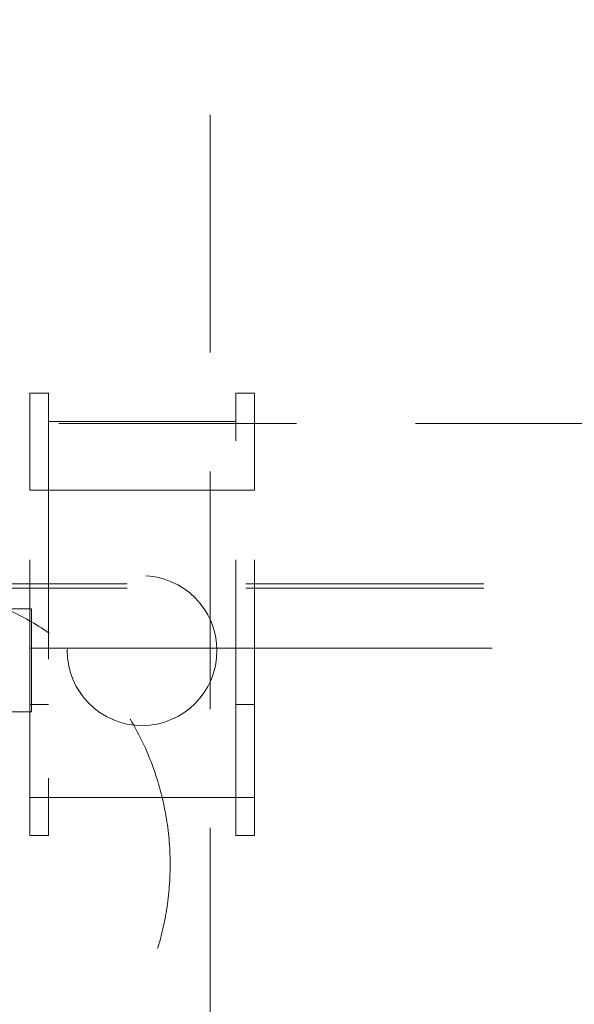
# Model space of a CAD drawing. Units: millimetres. Extents: x 11 to 205, y 5 to 292.
# Drawn here: x 74 to 77, y 146 to 152 of the extents above; entities that cross this region are included whole.
import ezdxf

# ---------------------------------------------------------------- set-up
doc = ezdxf.new("R2010")
doc.units = ezdxf.units.MM
doc.linetypes.add('HIDDEN', pattern=[1.905, 1.27, -0.635])

msp = doc.modelspace()

# ---------------------------------------------------------------- linework, layer by layer
at = {"color": 7, "linetype": 'HIDDEN', "lineweight": 18}
for p, q in [((74.6006, 134.5429), (74.6006, 219.5429)), ((73.6366, 149.5654), (73.7366, 149.5654)), ((73.6366, 149.0474), (73.6366, 149.5654)), ((73.7366, 149.4149), (73.7366, 149.5654)), ((74.7366, 149.5654), (74.7366, 149.4149)), ((74.7366, 149.5654), (74.8366, 149.5654)), ((74.8366, 149.0474), (74.8366, 149.5654)), ((71.8866, 149.4029), (95.3866, 149.4029)), ((73.7366, 149.4149), (74.7366, 149.4149)), ((73.7366, 149.4149), (73.7366, 147.4058)), ((74.7366, 147.4058), (74.7366, 149.4149)), ((73.6366, 149.0474), (74.8366, 149.0474)), ((73.6366, 147.4058), (73.6366, 149.0474)), ((74.8366, 147.4058), (74.8366, 149.0474)), ((72.8866, 148.5464), (94.3866, 148.5464)), ((72.8866, 148.5246), (94.3866, 148.5246)), ((73.6466, 148.4129), (73.1466, 148.4129)), ((73.6466, 148.4129), (73.6466, 147.8629)), ((71.8866, 148.2029), (73.6366, 148.2029)), ((73.6366, 148.2029), (73.7366, 148.2029)), ((73.7366, 148.2029), (74.7366, 148.2029)), ((74.7366, 148.2029), (74.8366, 148.2029)), ((74.8366, 148.2029), (79.9883, 148.2029)), ((73.6466, 147.8629), (73.4066, 147.8629)), ((73.6366, 147.9029), (73.7366, 147.9029)), ((74.7366, 147.9029), (74.8366, 147.9029)), ((73.6366, 147.4058), (74.8366, 147.4058)), ((73.6366, 147.2029), (73.6366, 147.4058)), ((73.7366, 147.2029), (73.7366, 147.4058)), ((74.7366, 147.4058), (74.7366, 147.2029)), ((74.8366, 147.2029), (74.8366, 147.4058)), ((73.6366, 147.2029), (73.7366, 147.2029)), ((74.7366, 147.2029), (74.8366, 147.2029))]:
    msp.add_line(p, q, dxfattribs=at)
msp.add_circle((74.2366, 148.1902), 0.4, dxfattribs=at)
msp.add_open_spline([(72.8866, 145.5464), (72.9707, 145.5505), (73.1389, 145.5586), (73.3842, 145.6224), (73.6151, 145.7237), (73.8255, 145.862), (74.0085, 146.0341), (74.1603, 146.2338), (74.2756, 146.4568), (74.3533, 146.6962), (74.39, 146.9459), (74.3861, 147.199), (74.34, 147.448), (74.2542, 147.6861), (74.1293, 147.9054), (73.9703, 148.1003), (73.7804, 148.2644), (73.566, 148.395), (73.3322, 148.4867), (73.1031, 148.5382), (72.953, 148.5439), (72.8866, 148.5464)], degree=3, knots=[0, 0, 0, 0, 0.053308, 0.106614, 0.159931, 0.213246, 0.266401, 0.319552, 0.37258, 0.425608, 0.478827, 0.532049, 0.585486, 0.638921, 0.692264, 0.745606, 0.79869, 0.851773, 0.90483, 0.957888, 1, 1, 1, 1], dxfattribs=at)

doc.saveas('drawing.dxf')
